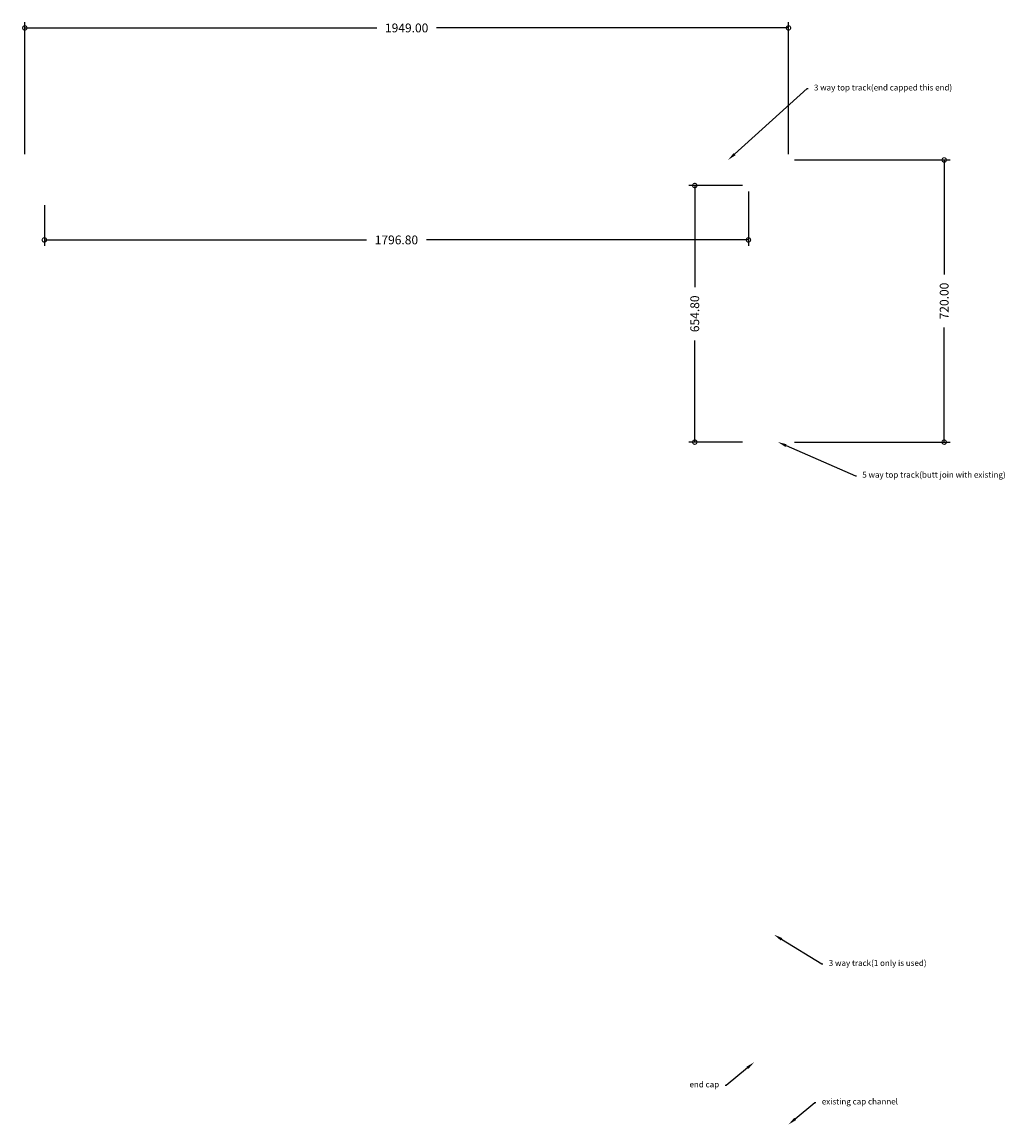
# Model space of a CAD drawing. Extents: x -41018 to -7605, y -9980 to 11726.
# Drawn here: x -24270 to -21761, y 8909 to 11726 of the extents above; entities that cross this region are included whole.
import ezdxf
from ezdxf import colors
from ezdxf.entities.mleader import LeaderData, LeaderLine
from ezdxf.math import Vec2, Vec3

# ---------------------------------------------------------------- set-up
doc = ezdxf.new("R2010")
doc.units = 0
doc.styles.get("Standard").update_dxf_attribs({"font": 'verdana.ttf', "height": 3})
doc.dimstyles.get("Standard").update_dxf_attribs({"dimtxt": 3, "dimasz": 3, "dimexe": 2, "dimexo": 2, "dimgap": 2, "dimtad": 0, "dimzin": 0, "dimdsep": 46, "dimtxsty": 'Standard', "dimblk": 'DOTSMALL', "dimcen": 3, "dimclrd": 256, "dimclre": 256, "dimclrt": 256, "dimazin": 0, "dimtfac": 1, "dimtofl": 0, "dimtmove": 0, "dimatfit": 3, "dimldrblk": 'DOTSMALL', "dimfxl": 1, "dimtolj": 1, "dimtzin": 0, "dimlwd": -1, "dimlwe": -1, "dimarcsym": 0})

# ---------------------------------------------------------------- blocks, each defined once
blk = doc.blocks.new('_DotSmall')
at = {"color": 0, "linetype": 'ByBlock', "const_width": 0.5}
blk.add_lwpolyline([(-0.0625, 0, 1), (0.0625, 0, 1)], format="xyb", close=True, dxfattribs=at)
blk = doc.blocks.new('*D103')
at = {"ltscale": 5, "transparency": 16777216}
for p, q in [((-22298.7, 11374.1), (-21901.3, 11374.1)), ((-21916.3, 11374.1), (-21916.3, 11081.7)), ((-21916.3, 10654.1), (-21916.3, 10946.4)), ((-22298.7, 10654.1), (-21901.3, 10654.1))]:
    blk.add_line(p, q, dxfattribs=at)
at = {"layer": 'Defpoints', "color": 0, "linetype": 'Continuous', "ltscale": 5, "transparency": 16777216}
for p in [(-22313.7, 11374.1), (-21916.3, 11374.1), (-22313.7, 10654.1)]:
    blk.add_point(p, dxfattribs=at)
at = {"linetype": 'Continuous', "ltscale": 5, "transparency": 16777216, "xscale": 22.5, "yscale": 22.5, "zscale": 22.5}
for p, rotation in [((-21916.3, 11374.1), 90), ((-21916.3, 10654.1), 270)]:
    blk.add_blockref('_DotSmall', p, dxfattribs=dict(at, rotation=rotation))
at = {"linetype": 'Continuous', "ltscale": 5, "transparency": 16777216, "insert": (-21916.3, 11014.1), "char_height": 22.5, "attachment_point": 5, "rotation": 90}
blk.add_mtext('\\A1;720.00', dxfattribs=at)
blk = doc.blocks.new('*D104')
at = {"ltscale": 5, "transparency": 16777216}
for p, q in [((-24262.7, 11389.1), (-24262.7, 11726.1)), ((-22313.7, 11389.1), (-22313.7, 11726.1)), ((-24262.7, 11711.1), (-23364.7, 11711.1)), ((-22313.7, 11711.1), (-23211.6, 11711.1))]:
    blk.add_line(p, q, dxfattribs=at)
at = {"layer": 'Defpoints', "color": 0, "linetype": 'Continuous', "ltscale": 5, "transparency": 16777216}
for p in [(-22313.7, 11711.1), (-24262.7, 11374.1), (-22313.7, 11374.1)]:
    blk.add_point(p, dxfattribs=at)
at = {"linetype": 'Continuous', "ltscale": 5, "transparency": 16777216, "xscale": 22.5, "yscale": 22.5, "zscale": 22.5, "rotation": 180}
blk.add_blockref('_DotSmall', (-24262.7, 11711.1), dxfattribs=at)
at = {"linetype": 'Continuous', "ltscale": 5, "transparency": 16777216, "xscale": 22.5, "yscale": 22.5, "zscale": 22.5}
blk.add_blockref('_DotSmall', (-22313.7, 11711.1), dxfattribs=at)
at = {"linetype": 'Continuous', "ltscale": 5, "transparency": 16777216, "insert": (-23288.2, 11711.1), "char_height": 22.5, "attachment_point": 5}
blk.add_mtext('\\A1;1949.00', dxfattribs=at)
blk = doc.blocks.new('*D105')
at = {"ltscale": 5, "transparency": 16777216}
for p, q in [((-22415.9, 11293.9), (-22415.9, 11155.1)), ((-24212.7, 11259.1), (-24212.7, 11155.1)), ((-24212.7, 11170.1), (-23390.8, 11170.1)), ((-22415.9, 11170.1), (-23237.7, 11170.1))]:
    blk.add_line(p, q, dxfattribs=at)
at = {"layer": 'Defpoints', "color": 0, "linetype": 'Continuous', "ltscale": 5, "transparency": 16777216}
for p in [(-22415.9, 11308.9), (-24212.7, 11274.1), (-22415.9, 11170.1)]:
    blk.add_point(p, dxfattribs=at)
at = {"linetype": 'Continuous', "ltscale": 5, "transparency": 16777216, "xscale": 22.5, "yscale": 22.5, "zscale": 22.5, "rotation": 180}
blk.add_blockref('_DotSmall', (-24212.7, 11170.1), dxfattribs=at)
at = {"linetype": 'Continuous', "ltscale": 5, "transparency": 16777216, "xscale": 22.5, "yscale": 22.5, "zscale": 22.5}
blk.add_blockref('_DotSmall', (-22415.9, 11170.1), dxfattribs=at)
at = {"linetype": 'Continuous', "ltscale": 5, "transparency": 16777216, "insert": (-23314.3, 11170.1), "char_height": 22.5, "attachment_point": 5}
blk.add_mtext('\\A1;1796.80', dxfattribs=at)
blk = doc.blocks.new('*D106')
at = {"ltscale": 5, "transparency": 16777216}
for p, q in [((-22430.9, 11308.9), (-22567.9, 11308.9)), ((-22552.9, 11308.9), (-22552.9, 11049.2)), ((-22552.9, 10654.1), (-22552.9, 10913.7)), ((-22430.9, 10654.1), (-22567.9, 10654.1))]:
    blk.add_line(p, q, dxfattribs=at)
at = {"layer": 'Defpoints', "color": 0, "linetype": 'Continuous', "ltscale": 5, "transparency": 16777216}
for p in [(-22552.9, 11308.9), (-22415.9, 11308.9), (-22415.9, 10654.1)]:
    blk.add_point(p, dxfattribs=at)
at = {"linetype": 'Continuous', "ltscale": 5, "transparency": 16777216, "xscale": 22.5, "yscale": 22.5, "zscale": 22.5}
for p, rotation in [((-22552.9, 11308.9), 90), ((-22552.9, 10654.1), 270)]:
    blk.add_blockref('_DotSmall', p, dxfattribs=dict(at, rotation=rotation))
at = {"linetype": 'Continuous', "ltscale": 5, "transparency": 16777216, "insert": (-22552.9, 10981.5), "char_height": 22.5, "attachment_point": 5, "rotation": 90}
blk.add_mtext('\\A1;654.80', dxfattribs=at)

msp = doc.modelspace()

# ---------------------------------------------------------------- dimensions: what is measured, and where the dimension line sits
at = {"color": 18, "linetype": 'Continuous', "ltscale": 5, "true_color": 0x000000}
for base, p1, p2, picture, middle in [((-22313.669, 11711.056), (-24262.669, 11374.078), (-22313.669, 11374.078), '*D104', (-23288.169, 11711.056)), ((-22415.869, 11170.076), (-24212.669, 11274.078), (-22415.869, 11308.878), '*D105', (-23314.269, 11170.076))]:
    dim = msp.add_linear_dim(base=base, p1=p1, p2=p2, dimstyle='Standard', dxfattribs=at)
    dim.commit()
    dim.dimension.update_dxf_attribs({"geometry": picture, "text_midpoint": middle})
for base, p1, p2, picture, middle in [((-21916.343, 11374.078), (-22313.669, 10654.078), (-22313.669, 11374.078), '*D103', (-21916.343, 11014.078)), ((-22552.919, 11308.878), (-22415.869, 10654.078), (-22415.869, 11308.878), '*D106', (-22552.919, 10981.478))]:
    dim = msp.add_linear_dim(base=base, p1=p1, p2=p2, angle=90, dimstyle='Standard', dxfattribs=at)
    dim.commit()
    dim.dimension.update_dxf_attribs({"geometry": picture, "text_midpoint": middle})

# ---------------------------------------------------------------- leaders
ml = msp.add_multileader_mtext('Standard', dxfattribs=at)
ml.set_content('3 way top track(end capped this end)', color=(0, 0, 0))
ml.set_leader_properties()
ml.build(insert=Vec2(0, 0))
ml.multileader.update_dxf_attribs({"text_left_attachment_type": 2, "text_right_attachment_type": 2, "dogleg_length": 0.36, "arrow_head_size": 22.5, "scale": 7.5})
ctx = ml.context
ctx.base_point, ctx.scale, ctx.char_height, ctx.arrow_head_size, ctx.landing_gap_size, ctx.plane_origin = Vec3(-22263.698, 11556.534), 7.5, 15, 22.5, 15, Vec3(-22467.817, 11374.078)
ctx.left_attachment, ctx.right_attachment = 2, 2
notes = []
notes.append((ctx, [(0, (1, 1, 0), (-22266.398, 11556.534), (1, 0), 2.7, [(0, [(-22467.817, 11374.078)], 0, [])])]))
ctx.mtext.insert, ctx.mtext.flow_direction = Vec3(-22248.698, 11566.446), 5
ml = msp.add_multileader_mtext('Standard', dxfattribs=at)
ml.set_content('5 way top track(butt join with existing)', color=(0, 0, 0))
ml.set_leader_properties()
ml.build(insert=Vec2(0, 0))
ml.multileader.update_dxf_attribs({"text_left_attachment_type": 2, "text_right_attachment_type": 2, "dogleg_length": 0.36, "arrow_head_size": 22.5, "scale": 7.5})
ctx = ml.context
ctx.base_point, ctx.scale, ctx.char_height, ctx.arrow_head_size, ctx.landing_gap_size, ctx.plane_origin = Vec3(-22140.324, 10568.285), 7.5, 15, 22.5, 15, Vec3(-22340.428, 10654.078)
ctx.left_attachment, ctx.right_attachment = 2, 2
notes.append((ctx, [(0, (1, 1, 0), (-22143.024, 10568.285), (1, 0), 2.7, [(0, [(-22340.428, 10654.078)], 0, [])])]))
ctx.mtext.insert, ctx.mtext.flow_direction = Vec3(-22125.324, 10578.253), 5
ml = msp.add_multileader_mtext('Standard', dxfattribs=at)
ml.set_content('3 way track(1 only is used)', color=(0, 0, 0))
ml.set_leader_properties()
ml.build(insert=Vec2(0, 0))
ml.multileader.update_dxf_attribs({"text_left_attachment_type": 2, "text_right_attachment_type": 2, "dogleg_length": 0.36, "arrow_head_size": 22.5, "scale": 7.5})
ctx = ml.context
ctx.base_point, ctx.scale, ctx.char_height, ctx.arrow_head_size, ctx.landing_gap_size, ctx.plane_origin = Vec3(-22225.837, 9322.274), 7.5, 15, 22.5, 15, Vec3(-22350.669, 9397.024)
ctx.left_attachment, ctx.right_attachment = 2, 2
notes.append((ctx, [(0, (1, 1, 0), (-22228.537, 9322.274), (1, 0), 2.7, [(0, [(-22350.669, 9397.024)], 0, [])])]))
ctx.mtext.insert, ctx.mtext.flow_direction = Vec3(-22210.837, 9332.187), 5
ml = msp.add_multileader_mtext('Standard', dxfattribs=at)
ml.set_content('end cap', color=(0, 0, 0))
ml.set_leader_properties()
ml.build(insert=Vec2(0, 0))
ml.multileader.update_dxf_attribs({"text_left_attachment_type": 2, "text_right_attachment_type": 2, "dogleg_length": 0.36, "arrow_head_size": 22.5, "scale": 7.5})
ctx = ml.context
ctx.base_point, ctx.scale, ctx.char_height, ctx.arrow_head_size, ctx.landing_gap_size, ctx.plane_origin = Vec3(-22584.895, 9012.448), 7.5, 15, 22.5, 15, Vec3(-22401.235, 9071.455)
ctx.left_attachment, ctx.right_attachment, ctx.text_align_type = 2, 2, 2
notes.append((ctx, [(0, (1, 1, 0), (-22472.904, 9012.448), (-1, 0), 2.7, [(0, [(-22401.235, 9071.455)], 0, [])])]))
ctx.mtext.insert, ctx.mtext.alignment, ctx.mtext.flow_direction = Vec3(-22490.604, 9022.361), 3, 5
ml = msp.add_multileader_mtext('Standard', dxfattribs=at)
ml.set_content('existing cap channel', color=(0, 0, 0))
ml.set_leader_properties()
ml.build(insert=Vec2(0, 0))
ml.multileader.update_dxf_attribs({"text_left_attachment_type": 2, "text_right_attachment_type": 2, "dogleg_length": 0.36, "arrow_head_size": 22.5, "scale": 7.5})
ctx = ml.context
ctx.base_point, ctx.scale, ctx.char_height, ctx.arrow_head_size, ctx.landing_gap_size, ctx.plane_origin = Vec3(-22243.699, 8968.715), 7.5, 15, 22.5, 15, Vec3(-22316.669, 8912.429)
ctx.left_attachment, ctx.right_attachment = 2, 2
notes.append((ctx, [(0, (1, 1, 0), (-22246.399, 8968.715), (1, 0), 2.7, [(0, [(-22313.669, 8912.429)], 0, [])])]))
ctx.mtext.insert, ctx.mtext.flow_direction = Vec3(-22228.699, 8978.683), 5
for ctx, leaders in notes:
    for number, flags, end, landing, length, lines in leaders:
        leader = LeaderData()
        leader.index, (leader.has_last_leader_line, leader.has_dogleg_vector, leader.attachment_direction) = number, flags
        leader.last_leader_point, leader.dogleg_vector, leader.dogleg_length = Vec3(end), Vec3(landing), length
        for number, points, colour, breaks in lines:
            line = LeaderLine()
            line.index, line.vertices, line.color, line.breaks = number, Vec3.list(points), colors.encode_raw_color(colour), breaks
            leader.lines.append(line)
        ctx.leaders.append(leader)

doc.saveas('drawing.dxf')
